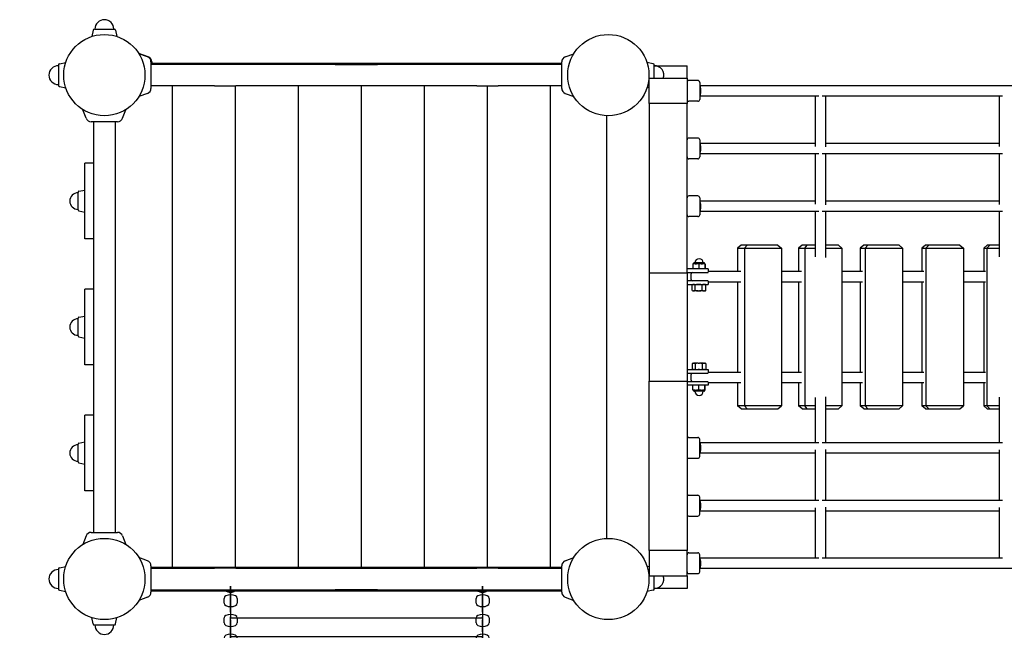
# Model space of a CAD drawing. Extents: x 1803 to 12207, y -23452 to -11701.
# Drawn here: x 3433 to 4996, y -15523 to -14542 of the extents above; entities that cross this region are included whole.
import ezdxf

# ---------------------------------------------------------------- set-up
doc = ezdxf.new("R2010")
doc.units = 0
doc.header["$MEASUREMENT"] = 0
doc.layers.get('DEFPOINTS').update_dxf_attribs({"linetype": 'CONTINUOUS'})
doc.layers.add('B', color=3, linetype='CONTINUOUS')
doc.layers.add('K', color=7, linetype='CONTINUOUS')
doc.styles.add('KATALOG', font='swissl.ttf')
doc.dimstyles.new('KATALOG', dxfattribs={"dimscale": 200, "dimtxt": 1.75, "dimasz": 1, "dimexe": 0, "dimexo": 0, "dimgap": 0.3, "dimtad": 1, "dimlfac": 0.001, "dimrnd": 0.05, "dimzin": 0, "dimtxsty": 'KATALOG', "dimblk1": 'KATPFEIL', "dimblk2": 'KATPFEIL', "dimsah": 1, "dimcen": 1, "dimse1": 1, "dimse2": 1, "dimclrd": 256, "dimclre": 256, "dimclrt": 3, "dimadec": 0, "dimazin": 0, "dimtfac": 1, "dimtmove": 0, "dimatfit": 3, "dimldrblk": 'KATPFEIL', "dimfxl": 0, "dimtvp": 1, "dimtolj": 1, "dimtzin": 0, "dimarcsym": 0})

# ---------------------------------------------------------------- blocks, each defined once
blk = doc.blocks.new('KATPFEIL')
at = {"layer": 'B', "ltscale": 1000}
for p, q in [((0, -1), (0, 1)), ((-1, 0), (0, 0)), ((1, 0), (0, 0))]:
    blk.add_line(p, q, dxfattribs=at)
blk = doc.blocks.new('*D1')
at = {"layer": 'B', "lineweight": -2, "ltscale": 100}
blk.add_line((10382, -23252.2), (2202.9, -23252.2), dxfattribs=at)
at = {"layer": 'DEFPOINTS', "color": 0, "ltscale": 100}
for p in [(2002.9, -15380), (10582, -17776.8), (2002.9, -23252.2)]:
    blk.add_point(p, dxfattribs=at)
at = {"layer": 'B', "lineweight": -2, "ltscale": 100, "xscale": 200, "yscale": 200, "zscale": 200, "rotation": 180}
blk.add_blockref('KATPFEIL', (2002.9, -23252.2), dxfattribs=at)
at = {"layer": 'B', "lineweight": -2, "ltscale": 100, "xscale": 200, "yscale": 200, "zscale": 200}
blk.add_blockref('KATPFEIL', (10582, -23252.2), dxfattribs=at)
at = {"layer": 'B', "color": 3, "ltscale": 100, "insert": (6292.4, -22983.4), "char_height": 350, "attachment_point": 5, "style": 'KATALOG'}
blk.add_mtext('\\A1;8,60', dxfattribs=at)

msp = doc.modelspace()

# ---------------------------------------------------------------- linework, layer by layer
at = {"layer": 'K'}
for p, q in [((3550.025, -14558.569, -12741.094), (3547.929, -14568.633, -12741.094)), ((3551.983, -14556.977, -12741.094), (3583.731, -14556.977, -12741.094)), ((3585.689, -14558.569, -12741.094), (3587.785, -14568.633, -12741.094)), ((3637.514, -14600.99, -12741.094), (3622.351, -14595.471, -12741.094)), ((3636.264, -14600.99, -12741.094), (3622.72, -14596.06, -12741.094)), ((4299.45, -14600.99, -12741.094), (4312.988, -14596.063, -12741.094)), ((3496.449, -14612.146, -12741.094), (3506.513, -14610.049, -12741.094)), ((3641.857, -14608.977, -12741.094), (3641.857, -14650.977, -12741.094)), ((3742.857, -14612.977, -12741.094), (3641.857, -14612.977, -12741.094)), ((3643.107, -14608.977, -12741.094), (3643.107, -14612.977, -12741.094)), ((3643.107, -14610.977, -12741.094), (4293.857, -14610.977, -12741.094)), ((3776.357, -14612.977, -12741.094), (3742.857, -14612.977, -12741.094)), ((3934.357, -14612.977, -12741.094), (3776.357, -14612.977, -12741.094)), ((3934.357, -14612.977, -12741.094), (4001.357, -14612.977, -12741.094)), ((4159.357, -14612.977, -12741.094), (4001.357, -14612.977, -12741.094)), ((4192.857, -14612.977, -12741.094), (4159.357, -14612.977, -12741.094)), ((4293.857, -14612.977, -12741.094), (4192.857, -14612.977, -12741.094)), ((4293.857, -14650.977, -12741.094), (4293.857, -14608.977, -12741.094)), ((4439.265, -14612.146, -12741.094), (4429.19, -14610.047, -12741.094)), ((3494.857, -14614.104, -12741.094), (3494.857, -14645.851, -12741.094)), ((4440.857, -14634.977, -12741.094), (4440.857, -14614.104, -12741.094)), ((4440.857, -14614.977, -12741.094), (4492.857, -14614.977, -12741.094)), ((4492.857, -14634.977, -12741.094), (4492.857, -14614.977, -12741.094)), ((4432.857, -14674.977, -12741.094), (4432.857, -14634.977, -12741.094)), ((4432.857, -14634.977, -12741.094), (4492.857, -14634.977, -12741.094)), ((4492.857, -14634.977, -12741.094), (4492.857, -14674.977, -12741.094)), ((4509.857, -14638.477, -12741.094), (4495.857, -14638.477, -12741.094)), ((4512.857, -14641.477, -12741.094), (4512.857, -14668.477, -12741.094)), ((3496.449, -14647.809, -12741.094), (3506.513, -14649.906, -12741.094)), ((3636.264, -14658.965, -12741.094), (3622.719, -14663.895, -12741.094)), ((3742.857, -14646.977, -12741.094), (3641.857, -14646.977, -12741.094)), ((3742.857, -14646.977, -12741.094), (3776.357, -14646.977, -12741.094)), ((3934.357, -14646.977, -12741.094), (3776.357, -14646.977, -12741.094)), ((4001.357, -14646.977, -12741.094), (3934.357, -14646.977, -12741.094)), ((4159.357, -14646.977, -12741.094), (4001.357, -14646.977, -12741.094)), ((4159.357, -14646.977, -12741.094), (4192.857, -14646.977, -12741.094)), ((4293.857, -14646.977, -12741.094), (4192.857, -14646.977, -12741.094)), ((4299.45, -14658.965, -12741.094), (4312.979, -14663.889, -12741.094)), ((4432.857, -14649.144, -12741.094), (4429.194, -14649.907, -12741.094)), ((6622.857, -14646.977, -12741.094), (4512.857, -14646.977, -12741.094)), ((4432.857, -14674.977, -12741.094), (4432.857, -14943.946, -12741.094)), ((4492.857, -14674.977, -12741.094), (4432.857, -14674.977, -12741.094)), ((4492.857, -14943.946, -12741.094), (4492.857, -14674.977, -12741.094)), ((4509.857, -14671.477, -12741.094), (4495.857, -14671.477, -12741.094)), ((4512.857, -14662.977, -12741.094), (4702.144, -14662.977, -12741.094)), ((4696.345, -14662.977, -12741.094), (4696.345, -14743.117, -12741.094)), ((4707.394, -14662.977, -12741.094), (4993.754, -14662.977, -12741.094)), ((4712.345, -14662.977, -12741.094), (4712.345, -14743.958, -12741.094)), ((4988.242, -14662.977, -12741.094), (4988.242, -14743.389, -12741.094)), ((3538.87, -14698.384, -12741.094), (3533.94, -14684.839, -12741.094)), ((3596.845, -14698.384, -12741.094), (3601.774, -14684.84, -12741.094)), ((3588.857, -14703.977, -12741.094), (3546.857, -14703.977, -12741.094)), ((3550.857, -14703.977, -12741.094), (3550.857, -15355.977, -12741.094)), ((3584.857, -14703.977, -12741.094), (3584.857, -15355.977, -12741.094)), ((4365.357, -15365.526, -12741.094), (4365.357, -14694.434, -12741.094)), ((4509.857, -14729.875, -12741.094), (4495.857, -14729.875, -12741.094)), ((4512.857, -14732.875, -12741.094), (4512.857, -14759.875, -12741.094)), ((4696.345, -14738.375, -12741.094), (4512.857, -14738.375, -12741.094)), ((4988.242, -14738.375, -12741.094), (4712.345, -14738.375, -12741.094)), ((4512.857, -14754.375, -12741.094), (4702.144, -14754.375, -12741.094)), ((4696.345, -14754.375, -12741.094), (4696.345, -14834.918, -12741.094)), ((4707.394, -14754.375, -12741.094), (4993.754, -14754.375, -12741.094)), ((4712.345, -14754.375, -12741.094), (4712.345, -14835.759, -12741.094)), ((4988.242, -14754.375, -12741.094), (4988.242, -14835.19, -12741.094)), ((3536.607, -14889.977, -12741.094), (3536.607, -14769.977, -12741.094)), ((3538.831, -14769.977, -12741.094), (3536.607, -14769.977, -12741.094)), ((3550.857, -14769.977, -12741.094), (3538.831, -14769.977, -12741.094)), ((4509.857, -14762.875, -12741.094), (4495.857, -14762.875, -12741.094)), ((3526.107, -14843.867, -12741.094), (3526.107, -14816.088, -12741.094)), ((3527.5, -14814.374, -12741.094), (3536.607, -14812.477, -12741.094)), ((4509.857, -14821.676, -12741.094), (4495.857, -14821.676, -12741.094)), ((4512.857, -14824.676, -12741.094), (4512.857, -14851.676, -12741.094)), ((4696.345, -14830.176, -12741.094), (4512.857, -14830.176, -12741.094)), ((4988.242, -14830.176, -12741.094), (4712.345, -14830.176, -12741.094)), ((3527.5, -14845.58, -12741.094), (3536.607, -14847.477, -12741.094)), ((4512.857, -14846.176, -12741.094), (4702.144, -14846.176, -12741.094)), ((4696.345, -14846.176, -12741.094), (4696.345, -14918.354, -12741.094)), ((4707.394, -14846.176, -12741.094), (4993.754, -14846.176, -12741.094)), ((4712.345, -14846.176, -12741.094), (4712.345, -14919.31, -12741.094)), ((4988.242, -14846.176, -12741.094), (4988.242, -14918.721, -12741.094)), ((4509.857, -14854.676, -12741.094), (4495.857, -14854.676, -12741.094)), ((3538.831, -14889.977, -12741.094), (3536.607, -14889.977, -12741.094)), ((3550.857, -14889.977, -12741.094), (3538.831, -14889.977, -12741.094)), ((4578.567, -14899.977, -12741.094), (4572.713, -14904.977, -12741.094)), ((4572.713, -14904.977, -12741.094), (4572.713, -14941.977, -12741.094)), ((4572.713, -14904.977, -12741.094), (4584.042, -14904.977, -12741.094)), ((4588.008, -14899.977, -12741.094), (4578.567, -14899.977, -12741.094)), ((4584.042, -14904.977, -12741.094), (4588.008, -14899.977, -12741.094)), ((4584.042, -14904.977, -12741.094), (4642.963, -14904.977, -12741.094)), ((4584.042, -14904.977, -12741.094), (4584.042, -15154.977, -12741.094)), ((4637.108, -14899.977, -12741.094), (4588.008, -14899.977, -12741.094)), ((4637.108, -14899.977, -12741.094), (4642.963, -14904.977, -12741.094)), ((4642.963, -14904.977, -12741.094), (4642.963, -15154.977, -12741.094)), ((4675.65, -14899.977, -12741.094), (4669.911, -14904.977, -12741.094)), ((4669.911, -14904.977, -12741.094), (4669.911, -14941.977, -12741.094)), ((4669.911, -14904.977, -12741.094), (4679.56, -14904.977, -12741.094)), ((4683.691, -14899.977, -12741.094), (4675.65, -14899.977, -12741.094)), ((4679.56, -14904.977, -12741.094), (4683.691, -14899.977, -12741.094)), ((4679.56, -14904.977, -12741.094), (4696.345, -14904.977, -12741.094)), ((4679.56, -14904.977, -12741.094), (4679.56, -15154.977, -12741.094)), ((4696.345, -14899.977, -12741.094), (4683.691, -14899.977, -12741.094)), ((4733.04, -14899.977, -12741.094), (4712.345, -14899.977, -12741.094)), ((4712.345, -14904.977, -12741.094), (4738.779, -14904.977, -12741.094)), ((4733.04, -14899.977, -12741.094), (4738.779, -14904.977, -12741.094)), ((4738.779, -14904.977, -12741.094), (4738.779, -15154.977, -12741.094)), ((4773.204, -14899.977, -12741.094), (4767.585, -14904.977, -12741.094)), ((4767.585, -14904.977, -12741.094), (4767.585, -14941.977, -12741.094)), ((4767.585, -14904.977, -12741.094), (4775.546, -14904.977, -12741.094)), ((4779.839, -14899.977, -12741.094), (4773.204, -14899.977, -12741.094)), ((4775.546, -14904.977, -12741.094), (4779.839, -14899.977, -12741.094)), ((4775.546, -14904.977, -12741.094), (4835.016, -14904.977, -12741.094)), ((4775.546, -14904.977, -12741.094), (4775.546, -15154.977, -12741.094)), ((4829.397, -14899.977, -12741.094), (4779.839, -14899.977, -12741.094)), ((4829.397, -14899.977, -12741.094), (4835.016, -14904.977, -12741.094)), ((4835.016, -14904.977, -12741.094), (4835.016, -15154.977, -12741.094)), ((4871.151, -14899.977, -12741.094), (4865.656, -14904.977, -12741.094)), ((4865.656, -14904.977, -12741.094), (4865.656, -14941.977, -12741.094)), ((4865.656, -14904.977, -12741.094), (4871.923, -14904.977, -12741.094)), ((4876.374, -14899.977, -12741.094), (4871.151, -14899.977, -12741.094)), ((4871.923, -14904.977, -12741.094), (4876.374, -14899.977, -12741.094)), ((4871.923, -14904.977, -12741.094), (4931.595, -14904.977, -12741.094)), ((4871.923, -14904.977, -12741.094), (4871.923, -15154.977, -12741.094)), ((4926.1, -14899.977, -12741.094), (4876.374, -14899.977, -12741.094)), ((4926.1, -14899.977, -12741.094), (4931.595, -14904.977, -12741.094)), ((4931.595, -14904.977, -12741.094), (4931.595, -15154.977, -12741.094)), ((4969.412, -14899.977, -12741.094), (4964.045, -14904.977, -12741.094)), ((4964.045, -14904.977, -12741.094), (4964.045, -14941.977, -12741.094)), ((4964.045, -14904.977, -12741.094), (4968.613, -14904.977, -12741.094)), ((4968.613, -14904.977, -12741.094), (4973.218, -14899.977, -12741.094)), ((4968.613, -14904.977, -12741.094), (4988.242, -14904.977, -12741.094)), ((4968.613, -14904.977, -12741.094), (4968.613, -15154.977, -12741.094)), ((4973.218, -14899.977, -12741.094), (4969.412, -14899.977, -12741.094)), ((4988.242, -14899.977, -12741.094), (4973.218, -14899.977, -12741.094)), ((4516.562, -14937.477, -12741.094), (4492.857, -14937.477, -12741.094)), ((4502.083, -14930.129, -12741.094), (4502.083, -14937.477, -12741.094)), ((4505.719, -14929.669, -12741.094), (4502.31, -14929.669, -12741.094)), ((4519.732, -14928.169, -12741.094), (4503.982, -14928.169, -12741.094)), ((4505.719, -14929.669, -12741.094), (4507.646, -14929.669, -12741.094)), ((4515.146, -14929.669, -12741.094), (4507.646, -14929.669, -12741.094)), ((4511.283, -14930.129, -12741.094), (4511.283, -14937.477, -12741.094)), ((4515.146, -14929.669, -12741.094), (4517.194, -14929.669, -12741.094)), ((4526.357, -14937.477, -12741.094), (4516.562, -14937.477, -12741.094)), ((4521.284, -14929.669, -12741.094), (4517.194, -14929.669, -12741.094)), ((4521.057, -14930.129, -12741.094), (4521.057, -14937.477, -12741.094)), ((4521.284, -14929.669, -12741.094), (4521.404, -14929.669, -12741.094)), ((4521.631, -14930.129, -12741.094), (4521.631, -14937.477, -12741.094)), ((4526.357, -14937.477, -12741.094), (4526.357, -14942.607, -12741.094)), ((4578.402, -14941.977, -12741.094), (4526.357, -14941.977, -12741.094)), ((4674.757, -14941.977, -12741.094), (4642.963, -14941.977, -12741.094)), ((4771.583, -14941.977, -12741.094), (4738.779, -14941.977, -12741.094)), ((4868.804, -14941.977, -12741.094), (4835.016, -14941.977, -12741.094)), ((4966.339, -14941.977, -12741.094), (4931.595, -14941.977, -12741.094)), ((4432.857, -14943.946, -12741.094), (4492.857, -14943.946, -12741.094)), ((4432.857, -14943.946, -12741.094), (4432.857, -15116.008, -12741.094)), ((4492.857, -14943.477, -12741.094), (4516.562, -14943.477, -12741.094)), ((4492.857, -14943.946, -12741.094), (4492.857, -15116.008, -12741.094)), ((4516.562, -14956.477, -12741.094), (4492.857, -14956.477, -12741.094)), ((4499.357, -14954.477, -12741.094), (4499.357, -14945.477, -12741.094)), ((4516.562, -14943.477, -12741.094), (4526.253, -14943.477, -12741.094)), ((4526.253, -14956.477, -12741.094), (4516.562, -14956.477, -12741.094)), ((4526.357, -14957.347, -12741.094), (4526.357, -14962.477, -12741.094)), ((3536.607, -15089.977, -12741.094), (3536.607, -14969.977, -12741.094)), ((3538.831, -14969.977, -12741.094), (3536.607, -14969.977, -12741.094)), ((3550.857, -14969.977, -12741.094), (3538.831, -14969.977, -12741.094)), ((4492.857, -14962.477, -12741.094), (4516.562, -14962.477, -12741.094)), ((4500.902, -14972.017, -12741.094), (4500.902, -14962.937, -12741.094)), ((4502.288, -14962.477, -12741.094), (4502.871, -14962.477, -12741.094)), ((4502.871, -14972.477, -12741.094), (4502.288, -14972.477, -12741.094)), ((4503.914, -14962.477, -12741.094), (4502.871, -14962.477, -12741.094)), ((4502.871, -14972.477, -12741.094), (4503.914, -14972.477, -12741.094)), ((4503.914, -14962.477, -12741.094), (4510.212, -14962.477, -12741.094)), ((4510.212, -14972.477, -12741.094), (4503.914, -14972.477, -12741.094)), ((4505.857, -14962.477, -12741.094), (4505.857, -14962.477, -12741.094)), ((4505.882, -14972.017, -12741.094), (4505.882, -14962.937, -12741.094)), ((4512.507, -14962.477, -12741.094), (4510.212, -14962.477, -12741.094)), ((4510.212, -14972.477, -12741.094), (4512.507, -14972.477, -12741.094)), ((4512.507, -14962.477, -12741.094), (4519.198, -14962.477, -12741.094)), ((4519.198, -14972.477, -12741.094), (4512.507, -14972.477, -12741.094)), ((4516.562, -14962.477, -12741.094), (4526.357, -14962.477, -12741.094)), ((4516.837, -14972.017, -12741.094), (4516.837, -14962.937, -12741.094)), ((4517.857, -14962.477, -12741.094), (4517.857, -14962.477, -12741.094)), ((4520.45, -14962.477, -12741.094), (4519.198, -14962.477, -12741.094)), ((4519.198, -14972.477, -12741.094), (4520.45, -14972.477, -12741.094)), ((4520.45, -14962.477, -12741.094), (4521.426, -14962.477, -12741.094)), ((4521.426, -14972.477, -12741.094), (4520.45, -14972.477, -12741.094)), ((4522.811, -14972.017, -12741.094), (4522.811, -14962.937, -12741.094)), ((4526.357, -14957.977, -12741.094), (4578.402, -14957.977, -12741.094)), ((4572.713, -14957.977, -12741.094), (4572.713, -15101.977, -12741.094)), ((4642.963, -14957.977, -12741.094), (4674.757, -14957.977, -12741.094)), ((4669.911, -14957.977, -12741.094), (4669.911, -15101.977, -12741.094)), ((4738.779, -14957.977, -12741.094), (4771.583, -14957.977, -12741.094)), ((4767.585, -14957.977, -12741.094), (4767.585, -15101.977, -12741.094)), ((4835.016, -14957.977, -12741.094), (4868.804, -14957.977, -12741.094)), ((4865.656, -14957.977, -12741.094), (4865.656, -15101.977, -12741.094)), ((4931.595, -14957.977, -12741.094), (4966.339, -14957.977, -12741.094)), ((4964.045, -14957.977, -12741.094), (4964.045, -15101.977, -12741.094)), ((3526.107, -15043.867, -12741.094), (3526.107, -15016.088, -12741.094)), ((3527.5, -15014.374, -12741.094), (3536.607, -15012.477, -12741.094)), ((3527.5, -15045.58, -12741.094), (3536.607, -15047.477, -12741.094)), ((3538.831, -15089.977, -12741.094), (3536.607, -15089.977, -12741.094)), ((3550.857, -15089.977, -12741.094), (3538.831, -15089.977, -12741.094)), ((4492.857, -15097.477, -12741.094), (4516.562, -15097.477, -12741.094)), ((4500.902, -15087.937, -12741.094), (4500.902, -15097.017, -12741.094)), ((4502.871, -15087.477, -12741.094), (4502.288, -15087.477, -12741.094)), ((4502.288, -15097.477, -12741.094), (4502.871, -15097.477, -12741.094)), ((4502.871, -15087.477, -12741.094), (4503.914, -15087.477, -12741.094)), ((4503.914, -15097.477, -12741.094), (4502.871, -15097.477, -12741.094)), ((4510.212, -15087.477, -12741.094), (4503.914, -15087.477, -12741.094)), ((4503.914, -15097.477, -12741.094), (4510.212, -15097.477, -12741.094)), ((4505.857, -15097.477, -12741.094), (4505.857, -15097.477, -12741.094)), ((4505.882, -15087.937, -12741.094), (4505.882, -15097.017, -12741.094)), ((4510.212, -15087.477, -12741.094), (4512.507, -15087.477, -12741.094)), ((4512.507, -15097.477, -12741.094), (4510.212, -15097.477, -12741.094)), ((4519.198, -15087.477, -12741.094), (4512.507, -15087.477, -12741.094)), ((4512.507, -15097.477, -12741.094), (4519.198, -15097.477, -12741.094)), ((4516.562, -15097.477, -12741.094), (4526.357, -15097.477, -12741.094)), ((4516.837, -15087.937, -12741.094), (4516.837, -15097.017, -12741.094)), ((4517.857, -15097.477, -12741.094), (4517.857, -15097.477, -12741.094)), ((4519.198, -15087.477, -12741.094), (4520.45, -15087.477, -12741.094)), ((4520.45, -15097.477, -12741.094), (4519.198, -15097.477, -12741.094)), ((4521.426, -15087.477, -12741.094), (4520.45, -15087.477, -12741.094)), ((4520.45, -15097.477, -12741.094), (4521.426, -15097.477, -12741.094)), ((4522.811, -15087.937, -12741.094), (4522.811, -15097.017, -12741.094)), ((4526.357, -15097.477, -12741.094), (4526.357, -15102.607, -12741.094)), ((4516.562, -15103.477, -12741.094), (4492.857, -15103.477, -12741.094)), ((4499.357, -15114.477, -12741.094), (4499.357, -15105.477, -12741.094)), ((4526.253, -15103.477, -12741.094), (4516.562, -15103.477, -12741.094)), ((4578.402, -15101.977, -12741.094), (4526.357, -15101.977, -12741.094)), ((4674.757, -15101.977, -12741.094), (4642.963, -15101.977, -12741.094)), ((4771.583, -15101.977, -12741.094), (4738.779, -15101.977, -12741.094)), ((4868.804, -15101.977, -12741.094), (4835.016, -15101.977, -12741.094)), ((4966.339, -15101.977, -12741.094), (4931.595, -15101.977, -12741.094)), ((4432.857, -15384.977, -12741.094), (4432.857, -15116.008, -12741.094)), ((4432.857, -15116.008, -12741.094), (4492.857, -15116.008, -12741.094)), ((4492.857, -15116.008, -12741.094), (4492.857, -15384.977, -12741.094)), ((4492.857, -15116.477, -12741.094), (4516.562, -15116.477, -12741.094)), ((4516.562, -15122.477, -12741.094), (4492.857, -15122.477, -12741.094)), ((4502.083, -15129.825, -12741.094), (4502.083, -15122.477, -12741.094)), ((4511.283, -15129.825, -12741.094), (4511.283, -15122.477, -12741.094)), ((4516.562, -15116.477, -12741.094), (4526.253, -15116.477, -12741.094)), ((4526.357, -15122.477, -12741.094), (4516.562, -15122.477, -12741.094)), ((4521.057, -15129.825, -12741.094), (4521.057, -15122.477, -12741.094)), ((4521.631, -15129.825, -12741.094), (4521.631, -15122.477, -12741.094)), ((4526.357, -15117.347, -12741.094), (4526.357, -15122.477, -12741.094)), ((4526.357, -15117.977, -12741.094), (4578.402, -15117.977, -12741.094)), ((4572.713, -15117.977, -12741.094), (4572.713, -15154.977, -12741.094)), ((4642.963, -15117.977, -12741.094), (4674.757, -15117.977, -12741.094)), ((4669.911, -15117.977, -12741.094), (4669.911, -15154.977, -12741.094)), ((4738.779, -15117.977, -12741.094), (4771.583, -15117.977, -12741.094)), ((4767.585, -15117.977, -12741.094), (4767.585, -15154.977, -12741.094)), ((4835.016, -15117.977, -12741.094), (4868.804, -15117.977, -12741.094)), ((4865.656, -15117.977, -12741.094), (4865.656, -15154.977, -12741.094)), ((4931.595, -15117.977, -12741.094), (4966.339, -15117.977, -12741.094)), ((4964.045, -15117.977, -12741.094), (4964.045, -15154.977, -12741.094)), ((4505.719, -15130.285, -12741.094), (4502.31, -15130.285, -12741.094)), ((4519.732, -15131.785, -12741.094), (4503.982, -15131.785, -12741.094)), ((4505.719, -15130.285, -12741.094), (4507.646, -15130.285, -12741.094)), ((4515.146, -15130.285, -12741.094), (4507.646, -15130.285, -12741.094)), ((4515.146, -15130.285, -12741.094), (4517.194, -15130.285, -12741.094)), ((4521.284, -15130.285, -12741.094), (4517.194, -15130.285, -12741.094)), ((4521.284, -15130.285, -12741.094), (4521.404, -15130.285, -12741.094)), ((4696.345, -15141.6, -12741.094), (4696.345, -15213.778, -12741.094)), ((4712.345, -15140.644, -12741.094), (4712.345, -15213.778, -12741.094)), ((4988.242, -15141.233, -12741.094), (4988.242, -15213.778, -12741.094)), ((4584.042, -15154.977, -12741.094), (4572.713, -15154.977, -12741.094)), ((4578.567, -15159.977, -12741.094), (4572.713, -15154.977, -12741.094)), ((4578.567, -15159.977, -12741.094), (4588.008, -15159.977, -12741.094)), ((4642.963, -15154.977, -12741.094), (4584.042, -15154.977, -12741.094)), ((4588.008, -15159.977, -12741.094), (4584.042, -15154.977, -12741.094)), ((4588.008, -15159.977, -12741.094), (4637.108, -15159.977, -12741.094)), ((4637.108, -15159.977, -12741.094), (4642.963, -15154.977, -12741.094)), ((4679.56, -15154.977, -12741.094), (4669.911, -15154.977, -12741.094)), ((4675.65, -15159.977, -12741.094), (4669.911, -15154.977, -12741.094)), ((4675.65, -15159.977, -12741.094), (4683.691, -15159.977, -12741.094)), ((4696.345, -15154.977, -12741.094), (4679.56, -15154.977, -12741.094)), ((4683.691, -15159.977, -12741.094), (4679.56, -15154.977, -12741.094)), ((4683.691, -15159.977, -12741.094), (4696.345, -15159.977, -12741.094)), ((4738.779, -15154.977, -12741.094), (4712.345, -15154.977, -12741.094)), ((4712.345, -15159.977, -12741.094), (4733.04, -15159.977, -12741.094)), ((4733.04, -15159.977, -12741.094), (4738.779, -15154.977, -12741.094)), ((4775.546, -15154.977, -12741.094), (4767.585, -15154.977, -12741.094)), ((4773.204, -15159.977, -12741.094), (4767.585, -15154.977, -12741.094)), ((4773.204, -15159.977, -12741.094), (4779.839, -15159.977, -12741.094)), ((4835.016, -15154.977, -12741.094), (4775.546, -15154.977, -12741.094)), ((4779.839, -15159.977, -12741.094), (4775.546, -15154.977, -12741.094)), ((4779.839, -15159.977, -12741.094), (4829.397, -15159.977, -12741.094)), ((4829.397, -15159.977, -12741.094), (4835.016, -15154.977, -12741.094)), ((4871.923, -15154.977, -12741.094), (4865.656, -15154.977, -12741.094)), ((4871.151, -15159.977, -12741.094), (4865.656, -15154.977, -12741.094)), ((4871.151, -15159.977, -12741.094), (4876.374, -15159.977, -12741.094)), ((4931.595, -15154.977, -12741.094), (4871.923, -15154.977, -12741.094)), ((4876.374, -15159.977, -12741.094), (4871.923, -15154.977, -12741.094)), ((4876.374, -15159.977, -12741.094), (4926.1, -15159.977, -12741.094)), ((4926.1, -15159.977, -12741.094), (4931.595, -15154.977, -12741.094)), ((4968.613, -15154.977, -12741.094), (4964.045, -15154.977, -12741.094)), ((4969.412, -15159.977, -12741.094), (4964.045, -15154.977, -12741.094)), ((4988.242, -15154.977, -12741.094), (4968.613, -15154.977, -12741.094)), ((4973.218, -15159.977, -12741.094), (4968.613, -15154.977, -12741.094)), ((4969.412, -15159.977, -12741.094), (4973.218, -15159.977, -12741.094)), ((4973.218, -15159.977, -12741.094), (4988.242, -15159.977, -12741.094)), ((3536.607, -15289.977, -12741.094), (3536.607, -15169.977, -12741.094)), ((3538.831, -15169.977, -12741.094), (3536.607, -15169.977, -12741.094)), ((3550.857, -15169.977, -12741.094), (3538.831, -15169.977, -12741.094)), ((4495.857, -15205.278, -12741.094), (4509.857, -15205.278, -12741.094)), ((3526.107, -15243.867, -12741.094), (3526.107, -15216.088, -12741.094)), ((3527.5, -15214.374, -12741.094), (3536.607, -15212.477, -12741.094)), ((4512.857, -15235.278, -12741.094), (4512.857, -15208.278, -12741.094)), ((4702.144, -15213.778, -12741.094), (4512.857, -15213.778, -12741.094)), ((4993.754, -15213.778, -12741.094), (4707.394, -15213.778, -12741.094)), ((4495.857, -15238.278, -12741.094), (4509.857, -15238.278, -12741.094)), ((4512.857, -15229.778, -12741.094), (4696.345, -15229.778, -12741.094)), ((4696.345, -15225.036, -12741.094), (4696.345, -15305.579, -12741.094)), ((4712.345, -15224.195, -12741.094), (4712.345, -15305.579, -12741.094)), ((4712.345, -15229.778, -12741.094), (4988.242, -15229.778, -12741.094)), ((4988.242, -15224.764, -12741.094), (4988.242, -15305.579, -12741.094)), ((3527.5, -15245.58, -12741.094), (3536.607, -15247.477, -12741.094)), ((3538.831, -15289.977, -12741.094), (3536.607, -15289.977, -12741.094)), ((3550.857, -15289.977, -12741.094), (3538.831, -15289.977, -12741.094)), ((4495.857, -15297.079, -12741.094), (4509.857, -15297.079, -12741.094)), ((4512.857, -15327.079, -12741.094), (4512.857, -15300.079, -12741.094)), ((4702.144, -15305.579, -12741.094), (4512.857, -15305.579, -12741.094)), ((4696.345, -15316.837, -12741.094), (4696.345, -15396.977, -12741.094)), ((4993.754, -15305.579, -12741.094), (4707.394, -15305.579, -12741.094)), ((4712.345, -15315.996, -12741.094), (4712.345, -15396.977, -12741.094)), ((4988.242, -15316.565, -12741.094), (4988.242, -15396.977, -12741.094)), ((4495.857, -15330.079, -12741.094), (4509.857, -15330.079, -12741.094)), ((4512.857, -15321.579, -12741.094), (4696.345, -15321.579, -12741.094)), ((4712.345, -15321.579, -12741.094), (4988.242, -15321.579, -12741.094)), ((3538.87, -15361.57, -12741.094), (3533.94, -15375.115, -12741.094)), ((3546.857, -15355.977, -12741.094), (3588.857, -15355.977, -12741.094)), ((3596.845, -15361.57, -12741.094), (3601.774, -15375.115, -12741.094)), ((4432.857, -15384.977, -12741.094), (4432.857, -15424.977, -12741.094)), ((4492.857, -15384.977, -12741.094), (4432.857, -15384.977, -12741.094)), ((4492.857, -15424.977, -12741.094), (4492.857, -15384.977, -12741.094)), ((4495.857, -15388.477, -12741.094), (4509.857, -15388.477, -12741.094)), ((4512.857, -15418.477, -12741.094), (4512.857, -15391.477, -12741.094)), ((3496.449, -15412.145, -12741.094), (3506.513, -15410.049, -12741.094)), ((3636.264, -15400.99, -12741.094), (3622.719, -15396.06, -12741.094)), ((3641.857, -15408.977, -12741.094), (3641.857, -15450.977, -12741.094)), ((3641.857, -15410.977, -12741.094), (4293.857, -15410.977, -12741.094)), ((4293.857, -15450.977, -12741.094), (4293.857, -15408.977, -12741.094)), ((4299.45, -15400.99, -12741.094), (4312.995, -15396.06, -12741.094)), ((4432.857, -15410.81, -12741.094), (4429.201, -15410.049, -12741.094)), ((4702.144, -15396.977, -12741.094), (4512.857, -15396.977, -12741.094)), ((4993.754, -15396.977, -12741.094), (4707.394, -15396.977, -12741.094)), ((3494.857, -15414.103, -12741.094), (3494.857, -15445.851, -12741.094)), ((3641.857, -15412.977, -12741.094), (3742.857, -15412.977, -12741.094)), ((3776.357, -15412.977, -12741.094), (3742.857, -15412.977, -12741.094)), ((3776.357, -15412.977, -12741.094), (3934.357, -15412.977, -12741.094)), ((3934.357, -15412.977, -12741.094), (4001.357, -15412.977, -12741.094)), ((4001.357, -15412.977, -12741.094), (4159.357, -15412.977, -12741.094)), ((4192.857, -15412.977, -12741.094), (4159.357, -15412.977, -12741.094)), ((4192.857, -15412.977, -12741.094), (4293.857, -15412.977, -12741.094)), ((4432.857, -15424.977, -12741.094), (4492.857, -15424.977, -12741.094)), ((4440.857, -15445.851, -12741.094), (4440.857, -15424.977, -12741.094)), ((4492.857, -15424.977, -12741.094), (4492.857, -15444.977, -12741.094)), ((4495.857, -15421.477, -12741.094), (4509.857, -15421.477, -12741.094)), ((4512.857, -15412.977, -12741.094), (6622.857, -15412.977, -12741.094)), ((3496.449, -15447.809, -12741.094), (3506.513, -15449.905, -12741.094)), ((3641.857, -15446.977, -12741.094), (3742.857, -15446.977, -12741.094)), ((3641.857, -15448.977, -12741.094), (4293.857, -15448.977, -12741.094)), ((3742.857, -15446.977, -12741.094), (3776.357, -15446.977, -12741.094)), ((3776.357, -15446.977, -12741.094), (3934.357, -15446.977, -12741.094)), ((4001.357, -15446.977, -12741.094), (3934.357, -15446.977, -12741.094)), ((4001.357, -15446.977, -12741.094), (4159.357, -15446.977, -12741.094)), ((4159.357, -15446.977, -12741.094), (4192.857, -15446.977, -12741.094)), ((4192.857, -15446.977, -12741.094), (4293.857, -15446.977, -12741.094)), ((4439.265, -15447.809, -12741.094), (4429.201, -15449.905, -12741.094)), ((4492.857, -15444.977, -12741.094), (4440.857, -15444.977, -12741.094)), ((3636.264, -15458.964, -12741.094), (3622.719, -15463.894, -12741.094)), ((3768.357, -15465.047, -11916.146), (3768.357, -15472.568, -11927.954)), ((4168.357, -15465.047, -11916.146), (4168.357, -15472.568, -11927.954)), ((4299.45, -15458.964, -12741.094), (4312.994, -15463.894, -12741.094)), ((3550.025, -15501.385, -12741.094), (3547.929, -15491.321, -12741.094)), ((3551.983, -15502.977, -12741.094), (3583.731, -15502.977, -12741.094)), ((3585.689, -15501.385, -12741.094), (3587.785, -15491.321, -12741.094)), ((3767.857, -15521.495, -12741.094), (3767.857, -15491.495, -12741.094)), ((3767.857, -15491.495, -12741.094), (4167.857, -15491.495, -12741.094)), ((3768.357, -15496.436, -11964.598), (3768.357, -15504.056, -11976.343)), ((4167.857, -15491.495, -12741.094), (4167.857, -15521.495, -12741.094)), ((4168.357, -15496.436, -11964.598), (4168.357, -15504.056, -11976.343)), ((3767.857, -15521.495, -12741.094), (4167.857, -15521.495, -12741.094))]:
    msp.add_line(p, q, dxfattribs=at)
at = {"layer": 'K', "color": 3}
for p, q in [((3675.357, -14646.977, -12741.094), (3675.357, -15410.977, -12741.094)), ((3775.357, -14646.977, -12741.094), (3775.357, -15410.977, -12741.094)), ((3875.357, -14646.977, -12741.094), (3875.357, -15410.977, -12741.094)), ((3975.357, -14646.977, -12741.094), (3975.357, -15410.977, -12741.094)), ((4075.357, -14646.977, -12741.094), (4075.357, -15410.977, -12741.094)), ((4175.357, -14646.977, -12741.094), (4175.357, -15410.977, -12741.094)), ((4275.357, -14646.977, -12741.094), (4275.357, -15410.977, -12741.094))]:
    msp.add_line(p, q, dxfattribs=at)
at = {"layer": 'K', "extrusion": (0, -0.642788, -0.766044)}
for p, q in [((3768.357, -15443.699, -11885.866), (3768.357, -15452.698, -11896.59)), ((4168.357, -15443.699, -11885.866), (4168.357, -15452.698, -11896.59)), ((3768.357, -15468.785, -11883.092), (3768.357, -15459.786, -11872.367)), ((4168.357, -15468.785, -11883.092), (4168.357, -15459.786, -11872.367))]:
    msp.add_line(p, q, dxfattribs=at)
at = {"layer": 'K', "extrusion": (0, 0.537226, 0.843438)}
for p, q in [((3757.857, -15468.262, -11901.649), (3757.857, -15460.741, -11889.841)), ((3778.857, -15460.741, -11889.841), (3778.857, -15468.262, -11901.649)), ((4157.857, -15468.262, -11901.649), (4157.857, -15460.741, -11889.841)), ((4178.857, -15460.741, -11889.841), (4178.857, -15468.262, -11901.649)), ((3768.357, -15482.759, -11904.864), (3768.357, -15490.28, -11916.672)), ((4168.357, -15482.759, -11904.864), (4168.357, -15490.28, -11916.672))]:
    msp.add_line(p, q, dxfattribs=at)
at = {"layer": 'K', "extrusion": (0, 0.544245, 0.838926)}
for p, q in [((3757.857, -15499.53, -11950.074), (3757.857, -15491.911, -11938.329)), ((3778.857, -15491.911, -11938.329), (3778.857, -15499.53, -11950.074)), ((4157.857, -15499.53, -11950.074), (4157.857, -15491.911, -11938.329)), ((4178.857, -15491.911, -11938.329), (4178.857, -15499.53, -11950.074)), ((3768.357, -15514.054, -11953.169), (3768.357, -15521.673, -11964.914)), ((4168.357, -15514.054, -11953.169), (4168.357, -15521.673, -11964.914))]:
    msp.add_line(p, q, dxfattribs=at)
at = {"layer": 'K'}
for centre in [(3567.857, -14629.977, -12741.094), (4367.848, -14629.982, -12741.094), (3567.857, -15429.977, -12741.094), (4367.857, -15429.977, -12741.094)]:
    msp.add_circle(centre, 64.5, dxfattribs=at)
for centre, radius, start, end in [((3567.857, -14556.977, -12741.094), 15, 0, 180), ((3551.983, -14558.977, -12741.094), 2, 90, 168.231711), ((3583.731, -14558.977, -12741.094), 2, 11.768289, 90), ((3496.857, -14614.104, -12741.094), 2, 101.768289, 180), ((3633.357, -14608.977, -12741.094), 8.5, 0, 70), ((3634.607, -14608.977, -12741.094), 8.5, 0, 70), ((4302.357, -14608.977, -12741.094), 8.5, 110, 180), ((4438.857, -14614.104, -12741.094), 2, 0, 78.231711), ((3494.857, -14629.977, -12741.094), 15, 90, 270), ((4440.857, -14629.977, -12741.094), 15, 340.529586, 90), ((4495.857, -14641.477, -12741.094), 3, 90, 180), ((4509.857, -14641.477, -12741.094), 3, 0, 90), ((3496.857, -14645.851, -12741.094), 2, 180, 258.231711), ((3633.357, -14650.977, -12741.094), 8.5, 290, 0), ((4302.357, -14650.977, -12741.094), 8.5, 180, 250), ((4495.857, -14668.477, -12741.094), 3, 180, 270), ((4509.857, -14668.477, -12741.094), 3, 270, 0), ((3546.857, -14695.477, -12741.094), 8.5, 200, 270), ((3588.857, -14695.477, -12741.094), 8.5, 270, 340), ((4495.857, -14732.875, -12741.094), 3, 90, 180), ((4509.857, -14732.875, -12741.094), 3, 0, 90), ((4495.857, -14759.875, -12741.094), 3, 180, 270), ((4509.857, -14759.875, -12741.094), 3, 270, 0), ((3526.107, -14829.977, -12741.094), 13.125, 90, 270), ((3527.857, -14816.088, -12741.094), 1.75, 101.768289, 180), ((4495.857, -14824.676, -12741.094), 3, 90, 180), ((4509.857, -14824.676, -12741.094), 3, 0, 90), ((3527.857, -14843.867, -12741.094), 1.75, 180, 258.231711), ((4495.857, -14851.676, -12741.094), 3, 180, 270), ((4509.857, -14851.676, -12741.094), 3, 270, 0), ((4511.857, -14928.169, -12741.094), 6.75, 0, 180), ((4503.982, -14929.669, -12741.094), 1.5, 90, 180), ((4519.732, -14929.669, -12741.094), 1.5, 0, 90), ((4501.357, -14945.477, -12741.094), 2, 90, 180), ((4501.357, -14954.477, -12741.094), 2, 180, 270), ((4511.857, -14993.964, -12741.094), 32.909, 106.904623, 108.904255), ((4511.857, -14940.99, -12741.094), 32.909, 251.095745, 253.095377), ((4511.857, -14993.964, -12741.094), 32.909, 71.095745, 73.095377), ((4511.857, -14940.99, -12741.094), 32.909, 286.904623, 288.904255), ((3526.107, -15029.977, -12741.094), 13.125, 90, 270), ((3527.857, -15016.088, -12741.094), 1.75, 101.768289, 180), ((3527.857, -15043.867, -12741.094), 1.75, 180, 258.231711), ((4511.857, -15118.964, -12741.094), 32.909, 106.904623, 108.904255), ((4511.857, -15065.99, -12741.094), 32.909, 251.095745, 253.095377), ((4511.857, -15118.964, -12741.094), 32.909, 71.095745, 73.095377), ((4511.857, -15065.99, -12741.094), 32.909, 286.904623, 288.904255), ((4501.357, -15105.477, -12741.094), 2, 90, 180), ((4501.357, -15114.477, -12741.094), 2, 180, 270), ((4503.982, -15130.285, -12741.094), 1.5, 180, 270), ((4511.857, -15131.785, -12741.094), 6.75, 180, 0), ((4519.732, -15130.285, -12741.094), 1.5, 270, 0), ((4495.857, -15208.278, -12741.094), 3, 90, 180), ((4509.857, -15208.278, -12741.094), 3, 0, 90), ((3526.107, -15229.977, -12741.094), 13.125, 90, 270), ((3527.857, -15216.088, -12741.094), 1.75, 101.768289, 180), ((4495.857, -15235.278, -12741.094), 3, 180, 270), ((4509.857, -15235.278, -12741.094), 3, 270, 0), ((3527.857, -15243.867, -12741.094), 1.75, 180, 258.231711), ((4495.857, -15300.079, -12741.094), 3, 90, 180), ((4509.857, -15300.079, -12741.094), 3, 0, 90), ((4495.857, -15327.079, -12741.094), 3, 180, 270), ((4509.857, -15327.079, -12741.094), 3, 270, 0), ((3546.857, -15364.477, -12741.094), 8.5, 90, 160), ((3588.857, -15364.477, -12741.094), 8.5, 20, 90), ((4495.857, -15391.477, -12741.094), 3, 90, 180), ((4509.857, -15391.477, -12741.094), 3, 0, 90), ((3633.357, -15408.977, -12741.094), 8.5, 0, 70), ((4302.357, -15408.977, -12741.094), 8.5, 110, 180), ((3494.857, -15429.977, -12741.094), 15, 90, 270), ((3496.857, -15414.103, -12741.094), 2, 101.768289, 180), ((4440.857, -15429.977, -12741.094), 15, 270, 19.470893), ((4495.857, -15418.477, -12741.094), 3, 180, 270), ((4509.857, -15418.477, -12741.094), 3, 270, 0), ((3496.857, -15445.851, -12741.094), 2, 180, 258.231711), ((3633.357, -15450.977, -12741.094), 8.5, 290, 0), ((4302.357, -15450.977, -12741.094), 8.5, 180, 250), ((4438.857, -15445.851, -12741.094), 2, 281.768289, 0), ((3551.983, -15500.977, -12741.094), 2, 191.768289, 270), ((3567.857, -15502.977, -12741.094), 15, 180, 0), ((3583.731, -15500.977, -12741.094), 2, 270, 348.231711)]:
    msp.add_arc(centre, radius, start, end, dxfattribs=at)
at = {"layer": 'K', "extrusion": (-1, 0, 0)}
for centre, start, end in [((15451.742, -11879.116, -3768.357), 40, 220), ((15451.742, -11879.116, -4168.357), 40, 220), ((15460.741, -11889.841, -3768.357), 220, 40), ((15460.741, -11889.841, -4168.357), 220, 40), ((15473.903, -11910.505, -3768.357), 32.49503, 212.49503), ((15481.424, -11922.313, -3768.357), 212.49503, 32.49503), ((15473.903, -11910.505, -4168.357), 32.49503, 212.49503), ((15481.424, -11922.313, -4168.357), 212.49503, 32.49503), ((15505.245, -11958.883, -3768.357), 32.973081, 212.973081), ((15512.864, -11970.628, -3768.357), 212.973081, 32.973081), ((15505.245, -11958.883, -4168.357), 32.973081, 212.973081), ((15512.864, -11970.628, -4168.357), 212.973081, 32.973081)]:
    msp.add_arc(centre, 10.5, start, end, dxfattribs=at)
at = {"layer": 'K', "extrusion": (0, -0.843438, 0.537226)}
for centre, start, end in [((3768.357, -18334.263, 6652.64), 360, 180), ((4168.357, -18334.263, 6652.64), 360, 180), ((3768.357, -18348.263, 6652.64), 180, 0), ((4168.357, -18348.263, 6652.64), 180, 0)]:
    msp.add_arc(centre, 10.5, start, end, dxfattribs=at)
at = {"layer": 'K', "extrusion": (0, -0.838926, 0.544245)}
for centre, start, end in [((3768.357, -18446.773, 6499.197), 360, 180), ((4168.357, -18446.773, 6499.197), 360, 180), ((3768.357, -18460.773, 6499.197), 180, 0), ((4168.357, -18460.773, 6499.197), 180, 0)]:
    msp.add_arc(centre, 10.5, start, end, dxfattribs=at)
at = {"layer": 'K', "extrusion": (0, -0.834356, 0.551226)}
for centre in [(3768.357, -18557.999, 6344.82), (4168.357, -18557.999, 6344.82)]:
    msp.add_arc(centre, 10.5, 360, 180, dxfattribs=at)
at = {"layer": 'K'}
for centre, major_axis, ratio, start_param, end_param in [((4512.857, -14654.977, -12741.094), (0, -8), 0.21665488, 0, 3.14159265), ((4512.857, -14746.375, -12741.094), (0, -8), 0.21665488, 0, 3.14159265), ((4512.857, -14838.176, -12741.094), (0, -8), 0.21665488, 0, 3.14159265), ((4502.37, -14961.156, -12741.094), (0, 31.508), 0.05233596, 0.03647964, 0.17496905), ((4506.683, -14961.156, -12741.094), (0, -31.508), 0.83867057, 3.1780723, 3.3165617), ((4506.683, -14961.156, -12741.094), (0, -31.508), 0.83867057, 2.96662361, 3.10511301), ((4516.17, -14961.156, -12741.094), (0, -31.508), 0.89100652, 3.1780723, 3.3165617), ((4516.17, -14961.156, -12741.094), (0, -31.508), 0.89100652, 2.96662361, 3.10511301), ((4521.344, -14961.156, -12741.094), (0, -31.508), 0.05233596, 3.1780723, 3.3165617), ((4521.344, -14961.156, -12741.094), (0, -31.508), 0.05233596, 2.96662361, 3.10511301), ((4503.392, -14993.964, -12741.094), (0, 31.508), 0.4539905, 0.03647964, 0.17496905), ((4503.392, -14940.99, -12741.094), (0, 31.508), 0.4539905, 2.96662361, 3.10511301), ((4503.392, -14993.964, -12741.094), (0, 31.508), 0.4539905, 6.10821626, 6.24670566), ((4503.392, -14940.99, -12741.094), (0, 31.508), 0.4539905, 3.1780723, 3.3165617), ((4511.36, -14993.964, -12741.094), (0, 31.508), 0.99862953, 0.03647964, 0.17496905), ((4511.36, -14940.99, -12741.094), (0, 31.508), 0.99862953, 2.96662361, 3.10511301), ((4511.36, -14993.964, -12741.094), (0, 31.508), 0.99862953, 6.10821626, 6.24670566), ((4511.36, -14940.99, -12741.094), (0, 31.508), 0.99862953, 3.1780723, 3.3165617), ((4519.824, -14993.964, -12741.094), (0, 31.508), 0.54463904, 0.03647964, 0.17496905), ((4519.824, -14940.99, -12741.094), (0, 31.508), 0.54463904, 2.96662361, 3.10511301), ((4519.824, -14993.964, -12741.094), (0, 31.508), 0.54463904, 6.10821626, 6.24670566), ((4519.824, -14940.99, -12741.094), (0, 31.508), 0.54463904, 3.1780723, 3.3165617), ((4520.321, -14993.964, -12741.094), (0, -31.508), 0.4539905, 2.96662361, 2.98735413), ((4520.321, -14940.99, -12741.094), (0, -31.508), 0.4539905, 0.15423852, 0.17496905), ((4503.392, -15118.964, -12741.094), (0, -31.508), 0.4539905, 3.1780723, 3.3165617), ((4503.392, -15065.99, -12741.094), (0, -31.508), 0.4539905, 6.10821626, 6.24670566), ((4503.392, -15118.964, -12741.094), (0, -31.508), 0.4539905, 2.96662361, 3.10511301), ((4503.392, -15065.99, -12741.094), (0, -31.508), 0.4539905, 0.03647964, 0.17496905), ((4511.36, -15118.964, -12741.094), (0, -31.508), 0.99862953, 3.1780723, 3.3165617), ((4511.36, -15065.99, -12741.094), (0, -31.508), 0.99862953, 6.10821626, 6.24670566), ((4511.36, -15118.964, -12741.094), (0, -31.508), 0.99862953, 2.96662361, 3.10511301), ((4511.36, -15065.99, -12741.094), (0, -31.508), 0.99862953, 0.03647964, 0.17496905), ((4519.824, -15118.964, -12741.094), (0, -31.508), 0.54463904, 3.1780723, 3.3165617), ((4519.824, -15065.99, -12741.094), (0, -31.508), 0.54463904, 6.10821626, 6.24670566), ((4519.824, -15118.964, -12741.094), (0, -31.508), 0.54463904, 2.96662361, 3.10511301), ((4519.824, -15065.99, -12741.094), (0, -31.508), 0.54463904, 0.03647964, 0.17496905), ((4520.321, -15118.964, -12741.094), (0, 31.508), 0.4539905, 6.10821626, 6.12894679), ((4520.321, -15065.99, -12741.094), (0, 31.508), 0.4539905, 3.29583117, 3.3165617), ((4502.37, -15098.798, -12741.094), (0, -31.508), 0.05233596, 6.10821626, 6.24670566), ((4506.683, -15098.798, -12741.094), (0, 31.508), 0.83867057, 2.96662361, 3.10511301), ((4506.683, -15098.798, -12741.094), (0, 31.508), 0.83867057, 3.1780723, 3.3165617), ((4516.17, -15098.798, -12741.094), (0, 31.508), 0.89100652, 2.96662361, 3.10511301), ((4516.17, -15098.798, -12741.094), (0, 31.508), 0.89100652, 3.1780723, 3.3165617), ((4521.344, -15098.798, -12741.094), (0, 31.508), 0.05233596, 2.96662361, 3.10511301), ((4521.344, -15098.798, -12741.094), (0, 31.508), 0.05233596, 3.1780723, 3.3165617), ((4512.857, -15221.778, -12741.094), (0, -8), 0.21665488, 0, 3.14159265), ((4512.857, -15313.579, -12741.094), (0, -8), 0.21665488, 0, 3.14159265), ((4512.857, -15404.977, -12741.094), (0, -8), 0.21665488, 0, 3.14159265)]:
    msp.add_ellipse(centre, major_axis=major_axis, ratio=ratio, start_param=start_param, end_param=end_param, dxfattribs=at)
for points in [[(3760.668, -15448.977, -12741.094), (3760.861, -15449.118, -12741.094), (3761.059, -15449.252, -12741.094), (3762.136, -15449.923, -12741.094), (3763.099, -15450.333, -12741.094), (3765.157, -15450.921, -12741.094), (3766.256, -15451.089, -12741.094), (3768.465, -15451.166, -12741.094), (3769.574, -15451.076, -12741.094), (3771.719, -15450.636, -12741.094), (3772.755, -15450.287, -12741.094), (3774.176, -15449.56, -12741.094), (3774.624, -15449.286, -12741.094), (3775.046, -15448.977, -12741.094)], [(3760.668, -15448.977, -12741.094), (3760.861, -15449.118, -12741.094), (3761.059, -15449.252, -12741.094), (3762.136, -15449.923, -12741.094), (3763.099, -15450.333, -12741.094), (3765.157, -15450.921, -12741.094), (3766.256, -15451.089, -12741.094), (3768.465, -15451.166, -12741.094), (3769.574, -15451.076, -12741.094), (3771.719, -15450.636, -12741.094), (3772.755, -15450.287, -12741.094), (3774.176, -15449.56, -12741.094), (3774.624, -15449.286, -12741.094), (3775.046, -15448.977, -12741.094)], [(3760.668, -15448.977, -12741.094), (3760.861, -15449.118, -12741.094), (3761.059, -15449.252, -12741.094), (3762.136, -15449.923, -12741.094), (3763.099, -15450.333, -12741.094), (3765.157, -15450.921, -12741.094), (3766.256, -15451.089, -12741.094), (3768.465, -15451.166, -12741.094), (3769.574, -15451.076, -12741.094), (3771.719, -15450.636, -12741.094), (3772.755, -15450.287, -12741.094), (3774.176, -15449.56, -12741.094), (3774.624, -15449.286, -12741.094), (3775.046, -15448.977, -12741.094)], [(4160.668, -15448.977, -12741.094), (4160.861, -15449.118, -12741.094), (4161.059, -15449.252, -12741.094), (4162.136, -15449.923, -12741.094), (4163.099, -15450.333, -12741.094), (4165.157, -15450.921, -12741.094), (4166.256, -15451.089, -12741.094), (4168.465, -15451.166, -12741.094), (4169.574, -15451.076, -12741.094), (4171.719, -15450.636, -12741.094), (4172.755, -15450.287, -12741.094), (4174.176, -15449.56, -12741.094), (4174.624, -15449.286, -12741.094), (4175.046, -15448.977, -12741.094)], [(4160.668, -15448.977, -12741.094), (4160.861, -15449.118, -12741.094), (4161.059, -15449.252, -12741.094), (4162.136, -15449.923, -12741.094), (4163.099, -15450.333, -12741.094), (4165.157, -15450.921, -12741.094), (4166.256, -15451.089, -12741.094), (4168.465, -15451.166, -12741.094), (4169.574, -15451.076, -12741.094), (4171.719, -15450.636, -12741.094), (4172.755, -15450.287, -12741.094), (4174.176, -15449.56, -12741.094), (4174.624, -15449.286, -12741.094), (4175.046, -15448.977, -12741.094)], [(4160.668, -15448.977, -12741.094), (4160.861, -15449.118, -12741.094), (4161.059, -15449.252, -12741.094), (4162.136, -15449.923, -12741.094), (4163.099, -15450.333, -12741.094), (4165.157, -15450.921, -12741.094), (4166.256, -15451.089, -12741.094), (4168.465, -15451.166, -12741.094), (4169.574, -15451.076, -12741.094), (4171.719, -15450.636, -12741.094), (4172.755, -15450.287, -12741.094), (4174.176, -15449.56, -12741.094), (4174.624, -15449.286, -12741.094), (4175.046, -15448.977, -12741.094)]]:
    msp.add_open_spline(points, degree=3, knots=[3.86118903, 3.86118903, 3.86118903, 3.86118903, 3.94299091, 3.94299091, 4.2943214, 4.2943214, 4.65816195, 4.65816195, 5.02093879, 5.02093879, 5.38465274, 5.38465274, 5.56358893, 5.56358893, 5.56358893, 5.56358893], dxfattribs=at)

# ---------------------------------------------------------------- dimensions: what is measured, and where the dimension line sits
at = {"layer": 'B', "ltscale": 100}
dim = msp.add_linear_dim(base=(2002.857, -23252.235, -12741.094), p1=(10582.005, -17776.829, -12741.094), p2=(2002.857, -15379.977, -12741.094), dimstyle='KATALOG', dxfattribs=at)
dim.commit()
dim.dimension.update_dxf_attribs({"geometry": '*D1', "text_midpoint": (6292.431, -22983.375, -12741.094)})

doc.saveas('drawing.dxf')
